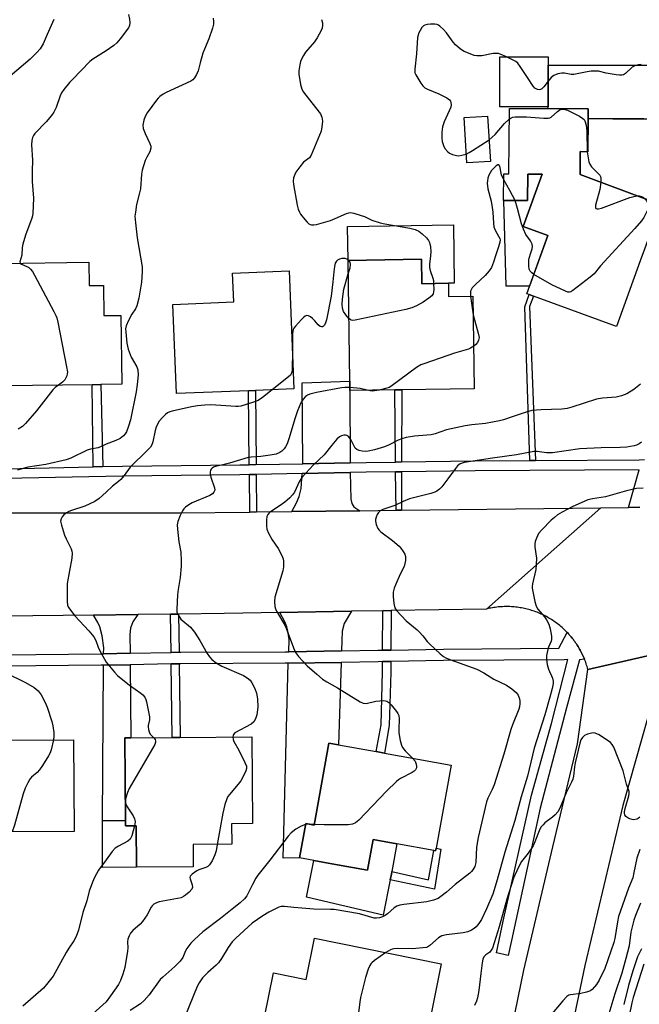
# Model space of a CAD drawing. Units: inches. Extents: x 1297761 to 1303761, y 497450 to 501451.
# Drawn here: x 1298970 to 1299182, y 499722 to 500058 of the extents above; entities that cross this region are included whole.
import ezdxf

# ---------------------------------------------------------------- set-up
doc = ezdxf.new("R2010")
doc.units = ezdxf.units.IN
doc.header["$MEASUREMENT"] = 0
for name, color, linetype in [('BLDG-Footprint', 5, 'Continuous'), ('CULTRL-Pad', 6, 'Continuous'), ('TRANS-Driveway', 251, 'Continuous'), ('TRANS-Non Street Sidewalk', 7, 'Continuous'), ('TRANS-Road', 130, 'Continuous'), ('TRANS-Street Sidewalk', 7, 'Continuous'), ('Undefined', 1, 'Continuous')]:
    doc.layers.add(name, color=color, linetype=linetype)

msp = doc.modelspace()

# ---------------------------------------------------------------- linework, layer by layer
at = {"layer": 'BLDG-Footprint'}
for points, elevation in [([(1299150.91, 500044.96), (1299150.9, 500027.92), (1299134.45, 500027.93), (1299134.46, 500044.97)], 390.07), ([(1299164.58, 500023.87), (1299164.52, 500012.59), (1299161.89, 500012.61), (1299161.85, 500004.79), (1299185.94, 499995.8), (1299189.33, 499994.54), (1299183.81, 499979.31), (1299182.39, 499975.36), (1299174.28, 499952.98), (1299145.97, 499963.23), (1299144.43, 499963.79), (1299143.61, 499964.08), (1299150.83, 499984), (1299142.42, 499987.04), (1299148.87, 500004.87), (1299143.98, 500004.9), (1299143.93, 499995.93), (1299135.75, 499995.98), (1299135.81, 500005.02), (1299137.57, 500005.01), (1299137.7, 500027.36), (1299150.85, 500027.28), (1299164.6, 500027.2)], 390.08), ([(1299131.2, 500009.3), (1299123.16, 500008.82), (1299122.23, 500024.22), (1299130.27, 500024.7)], 390), ([(1298994.05, 499974.84), (1298994.16, 499966.9), (1298999.07, 499966.97), (1298999.22, 499956.63), (1299005.05, 499956.71), (1299005.39, 499933.19), (1298998.23, 499933.09), (1298995.22, 499933.05), (1298964.72, 499932.62), (1298964.51, 499947.82), (1298964.46, 499951.14), (1298964.14, 499974.42)], 395.96), ([(1299107.7, 499975.86), (1299107.83, 499967.54), (1299116.87, 499967.68), (1299116.94, 499963.15), (1299125.26, 499963.27), (1299125.73, 499931.7), (1299100.94, 499931.33), (1299098.53, 499931.3), (1299083.27, 499931.07), (1299083.22, 499934.31), (1299082.61, 499975.49)], 391.87), ([(1299048.6, 499931.01), (1299023.99, 499930.01), (1299022.75, 499960.47), (1299043.6, 499961.32), (1299043.19, 499971.17), (1299062.46, 499971.95), (1299064.11, 499931.65), (1299050.99, 499931.11)], 392.66), ([(1298967.49, 499770.76), (1298946.68, 499770.64), (1298946.64, 499778.49), (1298946.44, 499811.63), (1298948.66, 499811.65), (1298962.69, 499811.73), (1298965.14, 499811.74), (1298988.84, 499811.88), (1298989.03, 499780.54), (1298967.44, 499780.42)], 394.27), ([(1299042.86, 499783.17), (1299042.92, 499776.19), (1299029.69, 499776.08), (1299029.75, 499768.5), (1299010.36, 499768.33), (1299010.24, 499782.52), (1299006.66, 499782.49), (1299006.65, 499784.25), (1299006.41, 499812.52), (1299008.42, 499812.54), (1299022.51, 499812.66), (1299025.24, 499812.68), (1299049.74, 499812.89), (1299049.99, 499783.23)], 391.16), ([(1299117.82, 499803.18), (1299112.68, 499774.85), (1299112.52, 499773.96), (1299111.91, 499774.07), (1299099.28, 499776.36), (1299091.17, 499777.83), (1299089.26, 499767.33), (1299077.04, 499769.55), (1299066.03, 499771.55), (1299068.16, 499783.24), (1299071, 499782.73), (1299076.09, 499810.75), (1299079.38, 499810.15), (1299092.21, 499807.82), (1299095, 499807.32)], 388.05), ([(1299114.45, 499735.4), (1299110.11, 499713.79), (1299101.79, 499715.47), (1299098.81, 499700.6), (1299060.37, 499708.33), (1299054.75, 499709.45), (1299052.61, 499709.88), (1299057.11, 499732.29), (1299068.34, 499730.03), (1299071.17, 499744.09)], 402.26)]:
    msp.add_lwpolyline(points, close=True, dxfattribs=dict(at, elevation=elevation))
at = {"layer": 'CULTRL-Pad'}
for points in [[(1299191.67, 500042.15), (1299191.66, 500023.14), (1299183.67, 500023.76), (1299173.06, 500023.82), (1299164.58, 500023.87), (1299164.6, 500027.2), (1299150.85, 500027.28), (1299150.9, 500027.92), (1299150.91, 500042.18)], [(1299148.87, 500004.87), (1299142.42, 499987.04), (1299150.83, 499984), (1299144.57, 499966.71), (1299136.63, 499966.7), (1299135.76, 499995.98), (1299143.93, 499995.93), (1299143.98, 500004.9)], [(1299118.59, 499987.58), (1299118.89, 499967.71), (1299116.87, 499967.68), (1299107.83, 499967.54), (1299107.71, 499975.86), (1299082.61, 499975.49), (1299082.44, 499987.05)], [(1299006.65, 499784.25), (1299006.66, 499782.49), (1299010.24, 499782.52), (1299010.36, 499768.33), (1298998.72, 499768.29), (1298998.73, 499784.17)], [(1299099.28, 499776.36), (1299097.55, 499766.85), (1299097.41, 499766.03), (1299097, 499764), (1299094.59, 499752.04), (1299068.39, 499758.09), (1299070.97, 499770.65), (1299077.04, 499769.55), (1299089.26, 499767.33), (1299091.17, 499777.83)]]:
    msp.add_lwpolyline(points, close=True, dxfattribs=at)
at = {"layer": 'TRANS-Driveway'}
for points in [[(1299222.73, 500011.24), (1299218.98, 500002.56), (1299217.04, 499997.22), (1299208.95, 499999.22), (1299200.44, 500000.27), (1299197.39, 500000.64), (1299192.27, 500000.43), (1299188.78, 499998.9), (1299185.94, 499995.8), (1299161.85, 500004.79), (1299161.89, 500012.61), (1299164.52, 500012.59), (1299164.58, 500023.87), (1299173.06, 500023.82), (1299183.67, 500023.76), (1299191.66, 500023.14), (1299194.43, 500022.93), (1299200.78, 500022.44), (1299205.6, 500020.73), (1299212.12, 500018.4)], [(1299083.28, 499906.42), (1299067.21, 499906.1), (1299066.9, 499933.73), (1299083.22, 499934.31), (1299083.27, 499931.07)], [(1299086.62, 499890.03), (1299063.43, 499889.77), (1299065.05, 499892.73), (1299065.91, 499894.84), (1299066.59, 499897.62), (1299066.96, 499902.74), (1299083.35, 499903.06), (1299083.53, 499893.94), (1299083.92, 499892.55), (1299084.61, 499891.39)], [(1299080.36, 499842.2), (1299062.33, 499841.91), (1299062.51, 499846.04), (1299062.1, 499849.07), (1299061.76, 499850.44), (1299061, 499852.09), (1299059.28, 499855.29), (1299083.76, 499855.7), (1299081.27, 499851.55), (1299080.57, 499848.88), (1299080.47, 499845.71)], [(1299008.18, 499841.39), (1298999.15, 499841.22), (1298999.17, 499843.21), (1298998.69, 499847.32), (1298997.88, 499850.39), (1298997.16, 499851.92), (1298995.71, 499854.43), (1299010.79, 499854.61), (1299009.1, 499852.16), (1299008.37, 499849.9), (1299008.12, 499847.8)], [(1299062.15, 499838), (1299080.24, 499838.29), (1299079.38, 499810.15), (1299076.09, 499810.75), (1299071, 499782.73), (1299068.16, 499783.24), (1299066.03, 499771.55), (1299060.44, 499771.42)], [(1298999.13, 499837.31), (1299008.21, 499837.48), (1299008.42, 499812.54), (1299006.41, 499812.52), (1299006.65, 499784.25), (1298998.73, 499784.17)]]:
    msp.add_lwpolyline(points, close=True, dxfattribs=at)
at = {"layer": 'TRANS-Non Street Sidewalk'}
for points in [[(1299146.66, 499907.18), (1299144.68, 499907.16), (1299142.93, 499959.65), (1299144.43, 499963.79), (1299145.97, 499963.23), (1299144.61, 499959.73)], [(1298998.83, 499905.09), (1298995.62, 499905.02), (1298995.22, 499933.05), (1298998.23, 499933.09)], [(1299051.21, 499905.78), (1299048.89, 499905.73), (1299048.6, 499931.01), (1299050.99, 499931.11)], [(1299100.89, 499906.7), (1299098.81, 499906.67), (1299098.53, 499931.3), (1299100.94, 499931.33)], [(1299051.36, 499889.63), (1299049.07, 499889.6), (1299048.93, 499902.38), (1299051.24, 499902.42)], [(1299100.85, 499890.2), (1299099, 499890.18), (1299098.85, 499903.31), (1299100.88, 499903.34)], [(1299097.24, 499842.49), (1299094.41, 499842.43), (1299094.48, 499855.89), (1299097.31, 499855.94)], [(1299024.9, 499841.71), (1299022.16, 499841.66), (1299022.01, 499854.74), (1299024.74, 499854.78)], [(1299094.38, 499838.52), (1299097.22, 499838.58), (1299097.2, 499834.98), (1299096.7, 499816.7), (1299095, 499807.32), (1299092.21, 499807.82), (1299093.88, 499816.99), (1299094.37, 499835.02)], [(1299022.21, 499837.75), (1299024.94, 499837.8), (1299025.24, 499812.68), (1299022.51, 499812.66)], [(1299114.31, 499774.55), (1299112.09, 499760.86), (1299097, 499764), (1299097.41, 499766.03), (1299097.55, 499766.85), (1299110.09, 499764.07), (1299111.91, 499774.07), (1299112.52, 499773.96), (1299112.68, 499774.85)]]:
    msp.add_lwpolyline(points, close=True, dxfattribs=at)
at = {"layer": 'TRANS-Road'}
msp.add_lwpolyline([(1299129.88, 499856.49), (1299097.31, 499855.94), (1299094.48, 499855.89), (1299083.76, 499855.7), (1299059.28, 499855.29), (1299040.33, 499854.96), (1299024.74, 499854.78), (1299022.01, 499854.74), (1299010.79, 499854.61), (1298995.71, 499854.43), (1298964.64, 499854.06), (1298962.44, 499854.03), (1298950.06, 499853.89), (1298935.37, 499853.71), (1298933.85, 499853.69), (1298933.55, 499889.32), (1299025.28, 499889.33), (1299049.07, 499889.6), (1299051.36, 499889.63), (1299063.43, 499889.77), (1299086.62, 499890.03), (1299099, 499890.18), (1299100.85, 499890.2), (1299168.99, 499890.98)], close=True, dxfattribs=at)
for points in [[(1299191.35, 499842.03), (1299164.5, 499835.9), (1299164.37, 499836.39), (1299164.23, 499836.87), (1299164.08, 499837.35), (1299163.93, 499837.82), (1299163.76, 499838.3), (1299163.59, 499838.77), (1299163.41, 499839.23), (1299163.35, 499839.36), (1299163.22, 499839.7), (1299163.02, 499840.16), (1299162.82, 499840.62), (1299162.6, 499841.07), (1299162.38, 499841.52), (1299162.15, 499841.96), (1299161.91, 499842.41), (1299161.67, 499842.84), (1299161.42, 499843.28), (1299161.16, 499843.7), (1299160.89, 499844.13), (1299160.62, 499844.55), (1299160.34, 499844.96), (1299160.05, 499845.37), (1299159.75, 499845.77), (1299159.45, 499846.17), (1299159.14, 499846.57), (1299158.82, 499846.96), (1299158.5, 499847.34), (1299158.17, 499847.72), (1299157.84, 499848.09), (1299157.49, 499848.45), (1299157.41, 499848.53), (1299157.14, 499848.81), (1299156.79, 499849.16), (1299156.42, 499849.51), (1299156.06, 499849.85), (1299155.68, 499850.18), (1299155.31, 499850.51), (1299154.92, 499850.83), (1299154.53, 499851.15), (1299154.13, 499851.46), (1299153.73, 499851.76), (1299153.32, 499852.05), (1299152.91, 499852.34), (1299152.5, 499852.61), (1299152.08, 499852.88), (1299151.65, 499853.15), (1299151.22, 499853.4), (1299150.79, 499853.65), (1299150.35, 499853.89), (1299149.9, 499854.13), (1299149.46, 499854.35), (1299149, 499854.57), (1299148.55, 499854.78), (1299148.09, 499854.98), (1299147.63, 499855.18), (1299147.16, 499855.36), (1299146.7, 499855.54), (1299146.22, 499855.71), (1299145.75, 499855.87), (1299145.27, 499856.02), (1299144.8, 499856.17), (1299144.31, 499856.31), (1299143.83, 499856.43), (1299143.34, 499856.55), (1299142.85, 499856.66), (1299142.36, 499856.77), (1299141.87, 499856.86), (1299141.38, 499856.95), (1299140.88, 499857.02), (1299140.39, 499857.09), (1299139.89, 499857.15), (1299139.39, 499857.2), (1299138.89, 499857.24), (1299138.39, 499857.28), (1299137.89, 499857.3), (1299137.39, 499857.32), (1299136.89, 499857.33), (1299136.39, 499857.32), (1299135.89, 499857.31), (1299135.39, 499857.29), (1299134.89, 499857.26), (1299134.39, 499857.23), (1299133.89, 499857.18), (1299133.39, 499857.13), (1299132.89, 499857.06), (1299132.4, 499856.99), (1299131.9, 499856.91), (1299131.41, 499856.83), (1299130.92, 499856.73), (1299130.43, 499856.62), (1299129.88, 499856.49), (1299168.99, 499890.98), (1299178.35, 499891.15), (1299182.29, 499891.22)], [(1299138.6, 499713.78), (1299142.65, 499733.23), (1299152.57, 499775.33), (1299160.99, 499810.5), (1299164.5, 499835.9), (1299191.35, 499842.03), (1299176.46, 499789.4), (1299163.48, 499734.83), (1299152.03, 499679.9)]]:
    msp.add_lwpolyline(points, dxfattribs=at)
at = {"layer": 'TRANS-Street Sidewalk'}
for points in [[(1298965.5, 499904.37), (1298995.62, 499905.02), (1298998.83, 499905.09), (1299005.53, 499905.24), (1299045.64, 499905.67), (1299048.89, 499905.73), (1299051.21, 499905.78), (1299067.21, 499906.1), (1299083.28, 499906.42), (1299088.77, 499906.53), (1299098.81, 499906.67), (1299100.89, 499906.7), (1299125.95, 499907.05), (1299144.68, 499907.16), (1299146.66, 499907.18), (1299182.02, 499907.39), (1299183.82, 499907.57)], [(1299182.29, 499891.22), (1299178.35, 499891.15), (1299182.05, 499904.04), (1299125.99, 499903.69), (1299100.88, 499903.34), (1299098.85, 499903.31), (1299088.83, 499903.17), (1299083.35, 499903.06), (1299066.96, 499902.74), (1299051.24, 499902.42), (1299048.93, 499902.38), (1299045.69, 499902.31), (1299005.58, 499901.88), (1298965.55, 499901.02)], [(1298964.8, 499840.84), (1298998.26, 499841.2), (1298999.15, 499841.22), (1299008.18, 499841.39), (1299022.16, 499841.66), (1299024.9, 499841.71), (1299025.49, 499841.72), (1299061.11, 499841.89), (1299062.33, 499841.91), (1299080.36, 499842.2), (1299092.8, 499842.4), (1299094.41, 499842.43), (1299097.24, 499842.49), (1299115.15, 499842.83), (1299154.63, 499843.09), (1299157.41, 499848.53), (1299157.49, 499848.45), (1299157.84, 499848.09), (1299158.17, 499847.72), (1299158.5, 499847.34), (1299158.82, 499846.96), (1299159.14, 499846.57), (1299159.45, 499846.17), (1299159.75, 499845.77), (1299160.05, 499845.37), (1299160.34, 499844.96), (1299160.62, 499844.55), (1299160.89, 499844.13), (1299161.16, 499843.7), (1299161.42, 499843.28), (1299161.67, 499842.84), (1299161.91, 499842.41), (1299162.15, 499841.96), (1299162.38, 499841.52), (1299162.6, 499841.07), (1299162.82, 499840.62), (1299163.02, 499840.16), (1299163.22, 499839.7), (1299163.35, 499839.36), (1299161.68, 499839.18), (1299157.2, 499822.73), (1299148.22, 499788.5), (1299138.42, 499743.3), (1299137.29, 499738.2), (1299133.35, 499739.08), (1299135.6, 499749.95), (1299145.23, 499792.98), (1299152.04, 499817.41), (1299157.7, 499839.26), (1299156.36, 499839.19), (1299115.2, 499838.92), (1299097.22, 499838.58), (1299094.38, 499838.52), (1299092.87, 499838.49), (1299080.24, 499838.29), (1299062.15, 499838), (1299061.15, 499837.98), (1299025.54, 499837.81), (1299024.94, 499837.8), (1299022.21, 499837.75), (1299008.21, 499837.48), (1298999.13, 499837.31), (1298998.32, 499837.3), (1298964.84, 499836.93)]]:
    msp.add_lwpolyline(points, dxfattribs=at)
at = {"layer": 'Undefined'}
for p, q in [((1299124.46, 499963.26, 390), (1299125.36, 499956.88, 390)), ((1299069.47, 499783.01, 388), (1299068.1, 499782.91, 388)), ((1299071.04, 499782.93, 388), (1299069.47, 499783.01, 388))]:
    msp.add_line(p, q, dxfattribs=at)
for points, elevation in [([(1298982.17, 500057.73), (1298981.65, 500056.73), (1298979.89, 500052.55), (1298978.46, 500049.37), (1298977.44, 500047.75), (1298976.38, 500046.45), (1298974.02, 500044.21), (1298967.21, 500038.33)], 398), ([(1299007.59, 500059.45), (1299007.95, 500057.88), (1299008.06, 500056.72), (1299007.94, 500055.61), (1299007.59, 500054.85), (1299004.83, 500051.08), (1299003.7, 500049.75), (1299002.6, 500048.84), (1299000, 500047.03)], 396), ([(1299036.53, 500058.16), (1299036.7, 500057.02), (1299036.64, 500056.17), (1299036.27, 500054.75), (1299035.08, 500051.07), (1299033.56, 500047.54), (1299033.07, 500046.19), (1299032.08, 500042.9), (1299031.44, 500040.21), (1299030.87, 500038.93), (1299030.17, 500037.75), (1299029.6, 500037.16), (1299028.87, 500036.7), (1299020.53, 500032.8), (1299019.48, 500032.22), (1299018.39, 500031.42), (1299017.79, 500030.88), (1299017.21, 500030.21), (1299014.06, 500025.88), (1299013.32, 500024.64), (1299012.82, 500023.33), (1299012.55, 500021.64), (1299012.67, 500020.51), (1299013.27, 500018.83), (1299014.97, 500015.35), (1299015.21, 500014.53), (1299015.22, 500013.78), (1299014.93, 500012.55), (1299013.84, 500010.67), (1299013.36, 500009.62), (1299012.25, 500006.32), (1299012.05, 500004.89), (1299011.69, 499999.97), (1299011.33, 499998.06), (1299010.41, 499994.51), (1299009.99, 499991.96), (1299009.85, 499990.54), (1299009.97, 499988.3), (1299010.58, 499983.14), (1299012.26, 499973.26), (1299012.29, 499971.53), (1299012.11, 499968.06), (1299011.21, 499962.54), (1299010.52, 499959.99), (1299010.05, 499958.93), (1299008.72, 499957.08), (1299007.66, 499955.02), (1299006.85, 499953.18), (1299006.66, 499952.08), (1299006.72, 499950.94), (1299007.12, 499947.18), (1299007.48, 499945.2), (1299008.58, 499942.51), (1299010.45, 499939.16), (1299010.8, 499938.1), (1299010.88, 499936.48), (1299010.64, 499933.09), (1299010.24, 499930.64), (1299008.34, 499921.04), (1299007.67, 499918.86), (1299006.92, 499917.02), (1299006.47, 499916.31), (1299005.92, 499915.66), (1299004.84, 499914.74), (1299003.28, 499913.99), (1299000, 499912.79)], 394), ([(1299073.57, 500057.69), (1299073.83, 500056.56), (1299073.86, 500055.77), (1299073.73, 500054.72), (1299073.47, 500053.95), (1299072.11, 500051.5), (1299071.11, 500050.12), (1299068.11, 500046.59), (1299067.34, 500045.42), (1299066.81, 500044.45), (1299066.39, 500043.42), (1299066.14, 500042.26), (1299065.84, 500040.2), (1299065.8, 500039.03), (1299066.35, 500035.54), (1299066.56, 500034.69), (1299066.86, 500033.89), (1299067.45, 500032.92), (1299068.97, 500030.82), (1299073.15, 500025.56), (1299073.7, 500024.35), (1299073.83, 500022.99), (1299073.69, 500021.03), (1299073.38, 500019.64), (1299069.99, 500011.4), (1299069.41, 500010.53), (1299067.42, 500009.02), (1299066.11, 500007.48), (1299064.78, 500005.57), (1299064.41, 500004.79), (1299064.03, 500003.7), (1299063.86, 500002.58), (1299063.97, 500001.41), (1299065.25, 499994.37), (1299065.59, 499992.96), (1299065.98, 499992), (1299066.38, 499991.3), (1299067.83, 499989.45), (1299068.61, 499988.57), (1299069.24, 499988), (1299069.69, 499987.73), (1299070.15, 499987.58), (1299070.95, 499987.57), (1299071.79, 499987.74), (1299076.6, 499989.16), (1299078.26, 499989.78), (1299082.04, 499991.5), (1299082.86, 499991.74), (1299083.42, 499991.79), (1299084.54, 499991.6), (1299087.08, 499990.85), (1299088.17, 499990.44), (1299090.74, 499989.23), (1299093.53, 499988.36), (1299095.22, 499987.98), (1299103.72, 499986.54), (1299105.57, 499986.04), (1299106.83, 499985.49), (1299107.97, 499984.61), (1299109.44, 499983.2), (1299110.12, 499982.3), (1299110.42, 499981.54), (1299110.72, 499980.17), (1299110.92, 499978.5), (1299110.81, 499977.07), (1299110.44, 499974.21), (1299110.42, 499973.08), (1299110.63, 499972.06), (1299111.61, 499969.44), (1299111.74, 499968.65), (1299111.8, 499967.6)], 392), ([(1299136.75, 500044.97), (1299134.58, 500045.9), (1299134.02, 500046.06), (1299133.28, 500046.14), (1299132.21, 500046.07), (1299128.28, 500045.3), (1299126.55, 500045.33), (1299125.69, 500045.48), (1299124.88, 500045.73), (1299122.23, 500046.81), (1299121, 500047.54), (1299119.25, 500049.06), (1299118.48, 500049.97), (1299116.19, 500053.12), (1299115.24, 500054.26), (1299114, 500055.48), (1299113.54, 500055.8), (1299113.05, 500056), (1299112.22, 500056.11), (1299110.78, 500056.09), (1299109.64, 500056), (1299108.85, 500055.82), (1299108.41, 500055.55), (1299107.86, 500054.94), (1299107.24, 500053.95), (1299106.71, 500052.91), (1299106.51, 500052.37), (1299106.35, 500051.52), (1299106.03, 500045.96), (1299105.4, 500040.78), (1299105.45, 500039.55), (1299105.71, 500038.78), (1299107.48, 500036.01), (1299108.19, 500035.06), (1299108.8, 500034.44), (1299109.78, 500033.89), (1299113.56, 500032.39), (1299116.39, 500030.92), (1299117.27, 500030.28), (1299117.57, 500029.86), (1299117.74, 500029.36), (1299117.83, 500028.56), (1299117.67, 500027.77), (1299115.41, 500022.75), (1299114.87, 500021.08), (1299114.68, 500019.31), (1299114.62, 500017.22), (1299114.79, 500016.08), (1299115.19, 500014.7), (1299115.71, 500013.68), (1299116.63, 500012.57), (1299117.29, 500012.06), (1299118.28, 500011.61), (1299119.6, 500011.24), (1299120.4, 500011.18), (1299121.48, 500011.35), (1299122.98, 500011.79)], 390), ([(1299000, 500047.03), (1298998.23, 500045.83), (1298995.45, 500044.21), (1298994.39, 500043.4), (1298988.46, 500037.29), (1298987.5, 500036.22), (1298985.52, 500033.8), (1298984.73, 500032.63), (1298984.3, 500031.61), (1298982.92, 500027.62), (1298982.19, 500026.11), (1298981.33, 500024.97), (1298979.47, 500022.78), (1298975.66, 500018.82), (1298975.19, 500018.15), (1298974.86, 500017.47), (1298974.61, 500016.4), (1298974.53, 500014.97), (1298974.84, 500009.72), (1298974.72, 500005.99), (1298974.71, 500002.43), (1298975.16, 499996.68), (1298974.96, 499991.53), (1298974.84, 499990.69), (1298974.61, 499989.86), (1298972.49, 499984.12), (1298971.53, 499981), (1298971.32, 499979.88), (1298971.17, 499977.32), (1298970.57, 499974.97), (1298970.66, 499974.51)], 396), ([(1299150.9, 500036.72), (1299149.5, 500034.72), (1299148.74, 500034.01), (1299148.32, 500033.79), (1299147.85, 500033.72), (1299147.36, 500033.8), (1299146.88, 500034.01), (1299146.43, 500034.3), (1299145.86, 500034.95), (1299143.93, 500037.97), (1299141.44, 500041.63), (1299140.55, 500042.79), (1299139.95, 500043.34), (1299139.47, 500043.66), (1299136.75, 500044.97)], 390), ([(1299182.68, 500042.3), (1299181.79, 500042.21), (1299180.77, 500041.96), (1299180.05, 500041.68), (1299179.6, 500041.39), (1299177.32, 500039.28), (1299176.65, 500038.85), (1299176.16, 500038.7), (1299175.34, 500038.69), (1299174.2, 500038.83), (1299170.74, 500039.44), (1299168.19, 500040.03), (1299167.15, 500040.13), (1299165.69, 500040.07), (1299164.24, 500039.89), (1299160.8, 500039.13), (1299159.66, 500038.96), (1299158.8, 500038.98), (1299156.5, 500039.36), (1299155.64, 500039.39), (1299154.24, 500039.13), (1299152.92, 500038.62), (1299152.02, 500037.91), (1299150.9, 500036.72)], 390), ([(1299137.68, 500023.71), (1299138.33, 500024.13), (1299138.83, 500024.32), (1299139.68, 500024.46), (1299141.16, 500024.54), (1299143.54, 500024.53), (1299149.51, 500024.01), (1299150.96, 500023.99), (1299151.49, 500024.11), (1299151.96, 500024.37), (1299154.11, 500026.32), (1299155.07, 500026.94), (1299155.59, 500027.12), (1299156.25, 500027.14), (1299157.52, 500026.76), (1299161.7, 500024.75), (1299162.83, 500023.92), (1299163.2, 500023.53), (1299163.48, 500023.07), (1299163.88, 500021.68), (1299164.17, 500019.63), (1299164.32, 500012.59)], 390), ([(1299130.75, 500016.69), (1299132.86, 500018.47), (1299136.04, 500022.22), (1299137.68, 500023.71)], 390), ([(1299122.98, 500011.79), (1299124.01, 500012.27), (1299125.16, 500012.97), (1299130.75, 500016.69)], 390), ([(1299164.32, 500012.59), (1299164.57, 500010.49), (1299164.86, 500009.13), (1299165.13, 500008.36), (1299165.75, 500007.44), (1299167.85, 500005.4), (1299168.59, 500004.55), (1299168.83, 500004.09), (1299168.94, 500003.58), (1299168.92, 500002.15)], 390), ([(1299135.8, 500003.01), (1299135.36, 500003.84), (1299135.05, 500004.64), (1299134.42, 500007.67), (1299134.11, 500008.13), (1299133.78, 500008.1), (1299133.16, 500007.73), (1299132.57, 500007.2), (1299131.65, 500006.19), (1299131.09, 500005.4), (1299130.73, 500004.61), (1299130.38, 500003.5), (1299130.21, 500002.65), (1299130.16, 500001.83), (1299130.38, 499999.96), (1299131.46, 499995.74), (1299131.87, 499993.55), (1299132.08, 499991.9), (1299132.28, 499988.14), (1299132.43, 499987), (1299132.92, 499985.6), (1299134.39, 499982.97), (1299134.53, 499982.48), (1299134.49, 499981.7), (1299134.02, 499980.08), (1299133.06, 499977.39), (1299132.33, 499974.88), (1299131.63, 499973.11), (1299130.84, 499971.98), (1299129.38, 499970.29), (1299126.09, 499967.3), (1299125.04, 499966.13), (1299124.73, 499965.65), (1299124.47, 499964.94), (1299124.39, 499964.14), (1299124.46, 499963.26)], 390), ([(1299139.64, 499995.96), (1299137.89, 499999.38), (1299135.8, 500003.01)], 390), ([(1299168.92, 500002.15), (1299168.56, 499999.67), (1299167.14, 499994.3), (1299167.07, 499993.58), (1299167.18, 499993.25), (1299167.3, 499993.16), (1299167.67, 499993.08), (1299168.13, 499993.1), (1299169.2, 499993.35), (1299178.82, 499996.97), (1299180.17, 499997.34), (1299181.3, 499997.53)], 390), ([(1299184.07, 499996.5), (1299184.57, 499995.84), (1299185.04, 499994.88), (1299185.16, 499994.37), (1299185.14, 499993.62), (1299184.95, 499992.87), (1299184.42, 499991.67), (1299183.6, 499990.15), (1299182.77, 499988.98), (1299180.54, 499986.35), (1299168.85, 499973.58), (1299166.61, 499970.93), (1299165.27, 499969.78), (1299159.41, 499965.24), (1299158.69, 499964.81), (1299158.2, 499964.67), (1299157.7, 499964.69), (1299156.92, 499964.93), (1299152.21, 499967.12), (1299146.02, 499970.72)], 390), ([(1299181.3, 499997.53), (1299182.03, 499997.54), (1299182.78, 499997.34), (1299183.48, 499996.99), (1299184.07, 499996.5)], 390), ([(1299146.02, 499970.72), (1299145.32, 499971.2), (1299144.77, 499971.78), (1299144.5, 499972.53), (1299144.36, 499973.67), (1299144.35, 499975.72), (1299144.46, 499976.25), (1299145.07, 499978.04), (1299145.44, 499979.43), (1299145.55, 499980.26), (1299145.45, 499981.03), (1299144.92, 499982.22), (1299143.36, 499984.37), (1299142.56, 499986.15), (1299141.89, 499988.02), (1299140.53, 499993.21), (1299139.64, 499995.96)], 390), ([(1299082.83, 499975.5), (1299082.15, 499975.91), (1299081.63, 499976.09), (1299081.09, 499976.14), (1299080.54, 499976.08), (1299079.74, 499975.86), (1299079, 499975.53), (1299078.61, 499975.21), (1299078.24, 499974.5), (1299077.97, 499973.37), (1299077.7, 499971.59), (1299077.46, 499968.19), (1299076.87, 499963.27), (1299075.26, 499955.23), (1299074.94, 499954.16), (1299074.58, 499953.42), (1299074.27, 499953.04), (1299073.9, 499952.85), (1299073.5, 499952.84), (1299073.09, 499952.98), (1299072.46, 499953.49), (1299071.29, 499954.87), (1299070.47, 499955.69), (1299069.82, 499956.22), (1299069.15, 499956.6), (1299068.45, 499956.63), (1299067.99, 499956.45), (1299067.53, 499956.13), (1299066.69, 499955.3), (1299064.67, 499953.05), (1299064.14, 499952.35), (1299063.88, 499951.85), (1299063.73, 499951.31), (1299063.65, 499950.45), (1299063.59, 499944.35)], 392), ([(1298970.66, 499974.51), (1298971.09, 499974.15), (1298972.88, 499973.43), (1298973.59, 499973.05), (1298974.19, 499972.53), (1298974.84, 499971.66), (1298975.58, 499970.41), (1298982.16, 499958.03), (1298982.83, 499956.7), (1298983.14, 499955.87), (1298983.49, 499954.41), (1298986.5, 499939.1), (1298986.75, 499937.33), (1298986.72, 499936.82), (1298986.56, 499936.11), (1298986.28, 499935.4), (1298985.91, 499934.75), (1298985.14, 499933.96), (1298983.74, 499932.89)], 396), ([(1299082.68, 499970.87), (1299083.29, 499972.91), (1299083.48, 499974.06), (1299083.32, 499974.85), (1299082.83, 499975.5)], 392), ([(1299082.9, 499955.65), (1299081.81, 499956.93), (1299081.06, 499958.1), (1299080.73, 499959.14), (1299080.55, 499960.5), (1299080.67, 499962.24), (1299081.17, 499965.69), (1299082.68, 499970.87)], 392), ([(1299111.8, 499967.6), (1299111.86, 499965.54), (1299111.81, 499964.73), (1299111.62, 499964.04), (1299111.2, 499963.42), (1299110.14, 499962.55), (1299108.25, 499961.28), (1299105.93, 499960.03), (1299104.34, 499959.28), (1299102.35, 499958.73), (1299085.08, 499955.07), (1299084.24, 499955), (1299083.72, 499955.08), (1299083.29, 499955.31), (1299082.9, 499955.65)], 392), ([(1299125.36, 499956.88), (1299125.75, 499955.19), (1299127.09, 499950.66), (1299127.33, 499949.21), (1299127.17, 499948.22), (1299126.79, 499947.41), (1299126.28, 499946.82), (1299125.51, 499946.21)], 390), ([(1299125.51, 499946.21), (1299124.47, 499945.57), (1299123.69, 499945.24), (1299118.93, 499943.8), (1299108.8, 499940.33), (1299107.43, 499939.79), (1299105.94, 499938.88), (1299097.19, 499932.39), (1299096.68, 499932.11), (1299095.88, 499931.83), (1299093.26, 499931.22)], 390), ([(1299063.59, 499944.35), (1299063.54, 499938.22), (1299063.44, 499937.37), (1299063.24, 499936.77), (1299062.92, 499936.33), (1299062.31, 499935.74), (1299056.71, 499931.34)], 392), ([(1298983.74, 499932.89), (1298982.64, 499932.05), (1298981.81, 499931.25), (1298976.19, 499924.13), (1298972.48, 499919.83), (1298971.4, 499918.83), (1298969.94, 499917.84)], 396), ([(1299182.51, 499933.23), (1299180.26, 499931.41), (1299177.86, 499929.93), (1299176.04, 499929.25), (1299174.13, 499928.83), (1299169.55, 499928.44), (1299167.47, 499928.12), (1299159.08, 499925.39), (1299157.42, 499924.92), (1299155.67, 499924.74), (1299148.59, 499924.5), (1299145.42, 499924.22), (1299143.44, 499923.66), (1299138.67, 499922.09), (1299135.73, 499921.03), (1299134.36, 499920.67), (1299129.58, 499919.81), (1299124.93, 499919.41), (1299122.61, 499919.01), (1299116.26, 499917.69), (1299112.35, 499916.33), (1299110.95, 499915.97), (1299109.53, 499915.78), (1299105.33, 499915.44), (1299102.41, 499914.99), (1299101.01, 499914.59), (1299099.68, 499914.09), (1299096.37, 499912.39), (1299095.03, 499911.83), (1299091.64, 499910.83), (1299089.44, 499910.33), (1299088.61, 499910.27), (1299087.46, 499910.37), (1299086.35, 499910.6), (1299085.6, 499910.89), (1299085.06, 499911.4), (1299083.73, 499914.12), (1299082.84, 499915.21), (1299082.21, 499915.68), (1299081.73, 499915.82), (1299081.22, 499915.8), (1299080.42, 499915.6), (1299079.66, 499915.24), (1299078.79, 499914.48), (1299077.04, 499912.46), (1299074.42, 499909.15), (1299070.65, 499905.56), (1299066.99, 499901.49), (1299066.47, 499900.81), (1299066.02, 499900.08), (1299064.3, 499896.43), (1299063.64, 499895.51), (1299062.69, 499894.44), (1299061.86, 499893.65), (1299060.97, 499892.94), (1299059.11, 499891.61), (1299056.46, 499889.9), (1299055.77, 499889.38), (1299055.19, 499888.8), (1299054.87, 499888.07), (1299054.73, 499886.93), (1299054.72, 499884.86), (1299054.91, 499883.72), (1299055.49, 499882.41), (1299056.75, 499880.11), (1299058.74, 499877.15), (1299059.58, 499875.69), (1299060.27, 499874.19), (1299060.43, 499873.67), (1299060.56, 499872.86), (1299060.58, 499870.91), (1299060.38, 499869.51), (1299057.61, 499860.51), (1299057.47, 499859.09), (1299057.57, 499857.39), (1299057.83, 499856.56), (1299058.21, 499855.77), (1299060.99, 499850.98), (1299061.51, 499849.98), (1299063.96, 499843.21), (1299064.66, 499841.67), (1299065.72, 499840.3), (1299068.68, 499837.06), (1299071.9, 499834.24), (1299073.91, 499832.58), (1299075.35, 499831.62), (1299079.06, 499829.57), (1299086.75, 499824.77), (1299087.78, 499824.35), (1299088.83, 499824.25), (1299092.13, 499824.98), (1299094.78, 499825.22), (1299095.35, 499825.19), (1299095.86, 499825.06), (1299096.51, 499824.61), (1299097.28, 499823.78), (1299099.12, 499821.52), (1299099.62, 499820.83), (1299099.99, 499820.09), (1299100.12, 499818.96), (1299099.93, 499815.37), (1299099.96, 499814.19), (1299100.41, 499811.66), (1299100.85, 499810.03), (1299101.25, 499809.26), (1299102.15, 499808.09), (1299104.64, 499805.57)], 388), ([(1299056.71, 499931.34), (1299053.42, 499928.7), (1299051.96, 499927.69), (1299050.02, 499926.96), (1299046.01, 499925.78), (1299045.14, 499925.65), (1299044.27, 499925.64), (1299035.78, 499926.18), (1299033.74, 499926.12), (1299031.14, 499925.85), (1299029.13, 499925.48), (1299022.55, 499924.03), (1299021.72, 499923.79), (1299020.95, 499923.44), (1299020.28, 499922.93), (1299019.27, 499921.9), (1299018.14, 499920.58), (1299017.52, 499919.62), (1299017.08, 499918.57), (1299016.75, 499917.47), (1299015.98, 499913.52), (1299015.58, 499912.53), (1299015.11, 499911.78), (1299014.13, 499910.68), (1299008.19, 499904.88), (1299006.17, 499902.03), (1299005.05, 499900.75), (1299004.21, 499899.98), (1299002.14, 499898.41), (1299000, 499896.42)], 392), ([(1299083.25, 499932.06), (1299081.48, 499932.12), (1299080.33, 499932.04), (1299071.8, 499930.37), (1299069.54, 499929.79), (1299068.76, 499929.44), (1299068.06, 499928.98), (1299067.31, 499928.13), (1299066.54, 499926.91), (1299065.32, 499924.09), (1299064.5, 499921.74), (1299062.44, 499914.56), (1299061.85, 499912.87), (1299061.3, 499911.87), (1299060.79, 499911.19), (1299059.98, 499910.4), (1299059.31, 499909.92), (1299058.04, 499909.39), (1299056.04, 499908.98), (1299052.8, 499908.56), (1299049.56, 499908.35), (1299048.45, 499908.17), (1299042.11, 499906.22), (1299039.85, 499905.67), (1299037.31, 499905.17), (1299036.63, 499904.89), (1299036.22, 499904.62), (1299035.9, 499904.28), (1299035.69, 499903.86), (1299035.53, 499903.16), (1299035.52, 499902.66), (1299035.75, 499901.52), (1299036.97, 499897.84), (1299037.06, 499897.05), (1299036.82, 499896.39), (1299036.31, 499895.85), (1299035.39, 499895.26), (1299029.43, 499892.75), (1299028.21, 499892.06), (1299027.08, 499891.27), (1299026.51, 499890.68), (1299026.06, 499889.98), (1299025.33, 499888.43), (1299024.49, 499886.32), (1299024.25, 499885.23), (1299024.31, 499883.79), (1299024.83, 499879.43), (1299025.53, 499875.87), (1299025.67, 499872.88), (1299025.6, 499871.1), (1299025.28, 499867.25), (1299024.61, 499863.11), (1299024.42, 499861.36), (1299024.12, 499856.43), (1299024.17, 499855.58), (1299024.39, 499854.83), (1299024.89, 499853.92), (1299025.55, 499853.08), (1299028.75, 499850.24), (1299030.22, 499848.58), (1299032.02, 499845.76), (1299034.53, 499841.3), (1299035.34, 499840.15), (1299036.07, 499839.31), (1299037.61, 499838.12), (1299039.51, 499836.94), (1299046.89, 499833.76), (1299048.11, 499833.05), (1299049.14, 499832.15), (1299049.8, 499831.29), (1299050.78, 499829.31), (1299051.31, 499827.73), (1299051.63, 499825.8), (1299051.78, 499822.94), (1299051.43, 499820.33), (1299051.03, 499818.95), (1299050.38, 499818.01), (1299049.52, 499817.23), (1299043.97, 499814.21), (1299043.49, 499813.69), (1299043.34, 499813.26), (1299043.3, 499812.83)], 390), ([(1299089.18, 499931.16), (1299086.72, 499931.8), (1299083.25, 499932.06)], 390), ([(1299093.26, 499931.22), (1299091.67, 499930.92), (1299090.83, 499930.86), (1299090.15, 499930.92), (1299089.18, 499931.16)], 390), ([(1299000, 499912.79), (1298998.31, 499911.95), (1298997.31, 499911.56), (1298994.62, 499911.03), (1298993.52, 499910.68), (1298987.95, 499908.03), (1298986.36, 499907.41), (1298979.35, 499905.79), (1298973.28, 499904.88), (1298969.69, 499903.87)], 394), ([(1299182.83, 499913.47), (1299182.05, 499912.87), (1299181.12, 499912.43), (1299180.36, 499912.19), (1299177.83, 499911.76), (1299175.54, 499911.64), (1299169.09, 499911.53), (1299161.72, 499911.13), (1299152.48, 499909.85), (1299150.42, 499909.81), (1299147.14, 499910.25), (1299146.07, 499910.26), (1299140.12, 499909.14), (1299131.96, 499908.02), (1299122.21, 499906.47), (1299120.86, 499905.99), (1299120.39, 499905.7), (1299119.98, 499905.34), (1299119.26, 499904.46), (1299116.74, 499900.95), (1299114.61, 499898.22), (1299113.84, 499897.38), (1299112.95, 499896.73), (1299112.21, 499896.39), (1299110.89, 499895.96), (1299104.95, 499894.47), (1299103.54, 499894.05), (1299101.4, 499893.15), (1299098.61, 499891.8), (1299094.52, 499890.49), (1299093.6, 499889.97), (1299093.03, 499889.44), (1299092.58, 499888.7), (1299092.26, 499887.87), (1299092.03, 499887.02), (1299091.98, 499886.45), (1299092.19, 499885.32), (1299092.77, 499883.98), (1299093.24, 499883.36), (1299093.78, 499882.85), (1299097.77, 499879.83), (1299100.07, 499877.94), (1299100.63, 499877.29), (1299101.41, 499876.14), (1299101.95, 499875.17), (1299102.22, 499874.42), (1299102.26, 499873.87), (1299102.18, 499873.01), (1299101.73, 499871.02), (1299100.4, 499868.44), (1299098.88, 499864.99), (1299098.38, 499863.63), (1299098.04, 499862.2), (1299097.96, 499860.74), (1299098.28, 499858.36), (1299098.63, 499856.94), (1299099.2, 499855.97), (1299102.51, 499852.41), (1299106.17, 499849.39), (1299107, 499848.61), (1299108.11, 499847.38), (1299109.63, 499845.4), (1299110.41, 499844.55), (1299114.11, 499841.17), (1299115.25, 499840.25), (1299115.99, 499839.82), (1299117.32, 499839.27), (1299126.59, 499835.96), (1299128.94, 499834.65), (1299132.36, 499832.5), (1299136.76, 499830.46), (1299138.58, 499829.24), (1299140.04, 499827.97), (1299140.67, 499827.09), (1299141.14, 499825.8), (1299141.29, 499824.99), (1299141.29, 499824.2), (1299141.15, 499823.14), (1299140.94, 499822.35), (1299138.72, 499816.97), (1299138.15, 499815.41), (1299135.84, 499806.89), (1299132.46, 499796.47), (1299131.81, 499794.91), (1299130.33, 499791.98), (1299129.88, 499790.66), (1299127, 499778.48), (1299126.5, 499775.16), (1299126.2, 499770.02), (1299125.86, 499768.64), (1299125.23, 499767.49), (1299124.75, 499766.87), (1299124.16, 499766.28), (1299119.21, 499762.41), (1299116.19, 499759.8), (1299114.32, 499758.38), (1299113.34, 499757.73), (1299111.75, 499757.08), (1299109.5, 499756.51), (1299101.64, 499755.68), (1299100.3, 499755.4), (1299099.3, 499755.01), (1299098.37, 499754.48), (1299096.1, 499752.42), (1299095.34, 499751.83), (1299094.41, 499751.39), (1299093.37, 499751.08), (1299092.31, 499750.91), (1299091.48, 499750.97), (1299086.47, 499752.45), (1299077.92, 499753.88), (1299076.6, 499753.97), (1299070.9, 499754.02), (1299064.07, 499754.58), (1299060.85, 499754.95), (1299059.78, 499754.91), (1299058.99, 499754.7), (1299055.53, 499753.03), (1299053.51, 499751.78), (1299049.81, 499749.28), (1299044.28, 499744.15), (1299043.09, 499742.84), (1299041.65, 499740.94), (1299039.39, 499737.16), (1299038.38, 499735.75), (1299037.59, 499734.93), (1299034.74, 499732.47), (1299032.91, 499730.57), (1299031.73, 499728.93), (1299031.03, 499727.67), (1299026.92, 499717.27)], 386), ([(1299000, 499896.42), (1298997.61, 499894.17), (1298996.13, 499893.22), (1298992.69, 499891.56), (1298988.21, 499890.17), (1298987.2, 499889.74), (1298986.45, 499889.32), (1298985.55, 499888.64), (1298985, 499887.97), (1298984.59, 499887.22), (1298984.44, 499886.43), (1298984.71, 499885.06), (1298985.83, 499881.75), (1298986.38, 499880.4), (1298988, 499876.99), (1298988.3, 499876.19), (1298988.42, 499875.5), (1298988.27, 499873.86), (1298986.65, 499865.2), (1298986.64, 499859.11), (1298986.82, 499857.76), (1298987.05, 499857.25), (1298987.51, 499856.52), (1298989.32, 499854.19), (1298994.13, 499849.03), (1298995.8, 499847.02), (1298996.47, 499845.73), (1298997.24, 499843.52), (1298997.7, 499842.47), (1299000, 499838.39)], 392), ([(1299183.37, 499897.74), (1299181.06, 499897.61), (1299177.68, 499896.82), (1299170.49, 499894.75), (1299166.06, 499894.12), (1299164.46, 499893.75), (1299159.13, 499891.36), (1299155.72, 499889.51), (1299154.19, 499888.59), (1299153.08, 499887.73), (1299152.02, 499886.77), (1299148.74, 499883.51), (1299147.63, 499882.21), (1299146.91, 499880.64), (1299146.55, 499879.55), (1299146.38, 499878.71), (1299146.42, 499877.59), (1299146.92, 499873.89), (1299146.9, 499871.66), (1299146.7, 499869.97), (1299145.58, 499865.09), (1299145.49, 499864.23), (1299145.52, 499863.66), (1299146.38, 499859.11), (1299146.84, 499857.46), (1299147.41, 499856.48), (1299149.68, 499853.78), (1299150.35, 499852.84), (1299151.15, 499851.34), (1299151.61, 499849.72), (1299152.05, 499847.19), (1299152.07, 499846.09), (1299151.93, 499845.48), (1299151.09, 499843.52), (1299150.83, 499842.68), (1299150.42, 499840.67), (1299150.33, 499839.24), (1299150.62, 499837.59), (1299151.06, 499835.96), (1299151.37, 499835.18), (1299152.14, 499833.68), (1299152.42, 499832.92), (1299152.62, 499831.88), (1299152.6, 499831.05), (1299152.28, 499829.32), (1299151.54, 499826.35), (1299149.85, 499820.35), (1299146.22, 499809), (1299143.88, 499799.49), (1299141.69, 499792.38), (1299139.57, 499784.34), (1299136.16, 499773.55), (1299133.56, 499764.1), (1299132.03, 499759.21), (1299129.94, 499754.14), (1299128.22, 499750.55), (1299127.25, 499749.13), (1299126.35, 499748.02), (1299125.73, 499747.47), (1299124.79, 499746.87), (1299123.5, 499746.35), (1299121.92, 499745.95), (1299116.22, 499745.31), (1299114.69, 499744.91), (1299113.55, 499744.25), (1299110.59, 499741.58), (1299109.89, 499741.16), (1299109.38, 499740.99), (1299104.46, 499740.47), (1299099.38, 499740.57), (1299098.21, 499740.53), (1299097.65, 499740.42), (1299097.12, 499740.2), (1299095.54, 499739.2)], 384), ([(1299000, 499838.39), (1299002.81, 499834.89), (1299003.83, 499833.81), (1299007.95, 499830.51), (1299011.88, 499827.81), (1299012.5, 499827.23), (1299013.19, 499826.38), (1299013.57, 499825.65), (1299013.83, 499824.83), (1299014.82, 499819.74), (1299014.79, 499818.64), (1299014.31, 499816.78), (1299014.3, 499816.22), (1299014.42, 499815.38), (1299014.65, 499814.56), (1299015.02, 499813.81), (1299016.22, 499812.61)], 392), ([(1298965.79, 499834.67), (1298972.49, 499831.41), (1298975.43, 499829.65), (1298976.11, 499829.15), (1298976.74, 499828.54), (1298977.81, 499827.16), (1298979.18, 499824.63), (1298979.81, 499823.02), (1298981.47, 499818.08), (1298981.82, 499816.67), (1298982.14, 499814.35), (1298982.18, 499813.05), (1298982.05, 499811.84)], 394), ([(1298982.05, 499811.84), (1298981.25, 499808.4), (1298980.87, 499807.41), (1298980.31, 499806.36), (1298978.28, 499803.03), (1298977.28, 499801.55), (1298976.47, 499800.73), (1298974.49, 499799.06), (1298973.93, 499798.42), (1298973.22, 499797.16), (1298972.34, 499795.31), (1298971.61, 499793.38), (1298968.71, 499782.67), (1298967.93, 499780.42)], 394), ([(1299016.22, 499812.61), (1299016.71, 499811.99), (1299016.88, 499811.52), (1299016.89, 499811.02), (1299016.62, 499810.25), (1299007.83, 499795.23), (1299007.24, 499793.89), (1299006.59, 499791.72)], 392), ([(1299043.3, 499812.83), (1299043.37, 499811.99), (1299043.6, 499811.22), (1299045.26, 499808.3), (1299047.35, 499804.12), (1299047.88, 499802.81), (1299047.93, 499802.02), (1299047.71, 499801.22), (1299047.36, 499800.42), (1299045.99, 499797.8), (1299045.1, 499796.65), (1299042.08, 499793.14), (1299041.58, 499792.45), (1299041.2, 499791.68), (1299040.57, 499789.71), (1299039.84, 499786.83), (1299037.96, 499776.15)], 390), ([(1299182.26, 499785.43), (1299181.69, 499785.01), (1299181.21, 499784.77), (1299180.19, 499784.56), (1299179.66, 499784.63), (1299178.87, 499784.89), (1299178.12, 499785.24), (1299177.47, 499785.68), (1299177.1, 499786.22), (1299177, 499786.68), (1299177.03, 499787.22), (1299177.27, 499788.35), (1299178.55, 499792.73), (1299178.65, 499793.51), (1299178.58, 499794.16), (1299177.72, 499796.66), (1299176.56, 499801.24), (1299173.42, 499809.3), (1299172.84, 499810.29), (1299172.23, 499810.88), (1299168.31, 499813.53), (1299167.05, 499814.16), (1299166.53, 499814.24), (1299165.74, 499814.15), (1299164.4, 499813.77), (1299163.4, 499813.32), (1299162.66, 499812.68), (1299162.14, 499811.82), (1299161.8, 499810.75), (1299160.14, 499803.97), (1299159.9, 499802.61), (1299159.56, 499799.49), (1299159.34, 499798.39), (1299158.93, 499797.34), (1299157.15, 499793.71), (1299154.95, 499788.48), (1299154.21, 499787.29), (1299153.34, 499786.2), (1299152.44, 499785.42), (1299149.8, 499783.45), (1299149.19, 499782.86), (1299148.5, 499782), (1299147.85, 499780.75), (1299146.4, 499777), (1299145.8, 499775.71), (1299144.14, 499773.12), (1299141.88, 499770.26), (1299141.09, 499768.82), (1299139.42, 499765.38), (1299139.12, 499764.61), (1299136.89, 499757.46), (1299134.19, 499748.04), (1299131.89, 499740.77), (1299131.54, 499740), (1299131.07, 499739.39), (1299129.65, 499738.49), (1299129.27, 499738.14), (1299128.97, 499737.73), (1299128.69, 499737.01), (1299128.43, 499735.7), (1299127.91, 499732.12), (1299127.22, 499726.22), (1299126.76, 499723.72), (1299126.45, 499722.58), (1299125.83, 499721.13)], 382), ([(1299104.64, 499805.57), (1299105.48, 499804.58), (1299105.88, 499803.57), (1299105.98, 499802.77), (1299105.95, 499802.26), (1299105.61, 499801.57), (1299105.22, 499801.17), (1299104.5, 499800.67), (1299100.54, 499798.61), (1299099.79, 499798.14), (1299099.12, 499797.6), (1299095.78, 499794.32), (1299086.27, 499784.46), (1299085.15, 499783.53), (1299084.08, 499783.07), (1299082.66, 499782.84), (1299074.5, 499782.77), (1299071.04, 499782.93)], 388), ([(1299006.59, 499791.72), (1299006.5, 499790.86), (1299006.6, 499790.17)], 392), ([(1299006.6, 499790.17), (1299007.14, 499788.92), (1299009.17, 499785.84), (1299009.69, 499784.88), (1299009.84, 499784.38), (1299009.87, 499783.84), (1299009.64, 499782.52)], 392), ([(1299009.64, 499782.52), (1299008.76, 499779.1), (1299008.46, 499778.33), (1299008.19, 499777.88), (1299007.39, 499777.24), (1299004.2, 499775.59), (1299003.04, 499774.83), (1299002.09, 499773.76), (1299000, 499770.85)], 392), ([(1299068.1, 499782.91), (1299066.59, 499782.35), (1299064.77, 499781.31), (1299063.18, 499780.04), (1299062.18, 499778.97), (1299055.85, 499770.75), (1299051.77, 499765.6), (1299051.13, 499764.6), (1299049.96, 499762.5), (1299048.07, 499758.63), (1299047.22, 499757.52), (1299045.74, 499756.18), (1299043.58, 499754.52), (1299039.1, 499750.81), (1299033.02, 499746.25), (1299030.17, 499743.73), (1299028.95, 499742.46), (1299027.56, 499740.59), (1299027.14, 499739.84), (1299026.15, 499737.57), (1299025.28, 499736.3), (1299023.46, 499734.47), (1299019.32, 499730.84), (1299018.5, 499730.02), (1299014.64, 499724.79), (1299013.02, 499722.81), (1299011.71, 499721.73), (1299008.22, 499719.45)], 388), ([(1299037.96, 499776.15), (1299037.58, 499774), (1299037.17, 499772.62), (1299036.22, 499770.54), (1299035.33, 499769.14), (1299034.75, 499768.63), (1299034.06, 499768.25), (1299031.69, 499767.5), (1299030.94, 499767.14), (1299029.34, 499766.04), (1299028.69, 499765.3), (1299028.58, 499764.87), (1299028.65, 499764.38), (1299029.38, 499762.3), (1299029.47, 499761.55), (1299029.21, 499760.86), (1299028.37, 499759.82), (1299027.13, 499758.79), (1299026.4, 499758.33), (1299025.63, 499757.96), (1299024.4, 499757.65), (1299018.07, 499756.5), (1299017.24, 499756.24), (1299016.31, 499755.7), (1299015.7, 499755.17), (1299015.36, 499754.74), (1299014.06, 499752.13), (1299012.42, 499749.81), (1299011.66, 499748.96), (1299009.07, 499746.71), (1299008.33, 499745.89), (1299007.81, 499744.99), (1299007.41, 499743.78), (1299007.32, 499742.85), (1299007.37, 499740.8), (1299007.26, 499739.66), (1299006.34, 499734.08), (1299005.71, 499731.88), (1299004.86, 499729.67), (1299004.2, 499728.37), (1299001.5, 499724.45), (1299000, 499722.45)], 390), ([(1299182.26, 499774.36), (1299181.28, 499771.39), (1299180.25, 499766.5), (1299179.81, 499764.78), (1299178.38, 499761.23), (1299175, 499751.59), (1299174.57, 499749.74), (1299173.69, 499744.03), (1299173.34, 499742.68), (1299170.31, 499733.79), (1299168.35, 499729.84), (1299167.43, 499728.37), (1299166, 499726.62), (1299165.57, 499726.28), (1299165.09, 499726.02), (1299164.02, 499725.66), (1299162.06, 499725.21), (1299158.53, 499724.81), (1299157.99, 499724.64), (1299157.31, 499724.19), (1299155.91, 499722.76), (1299149.21, 499714.74)], 380), ([(1299000, 499770.85), (1298997.41, 499767.33), (1298996.07, 499764.88), (1298995.36, 499763.31), (1298994.25, 499760.23), (1298993.42, 499756.89), (1298992.09, 499752.86), (1298990.55, 499746.82), (1298989.71, 499744.72), (1298988.93, 499743.2), (1298987.21, 499740.73), (1298986.29, 499739.22), (1298981.89, 499731.15), (1298980.14, 499728.84), (1298978.58, 499727.12), (1298971.56, 499720.9)], 392), ([(1299182.47, 499756.04), (1299180.74, 499751.92), (1299180.21, 499750.25), (1299179.19, 499746.21), (1299178.57, 499741.54), (1299177.51, 499737.2), (1299176.05, 499732.22), (1299173.73, 499725.18), (1299170.68, 499714.9)], 378), ([(1299095.54, 499739.2), (1299091.69, 499736.5), (1299090.76, 499735.77), (1299090.37, 499735.35), (1299090.06, 499734.86), (1299089.47, 499733.51), (1299088.56, 499730.69), (1299086.87, 499723.89), (1299086.61, 499722.45), (1299085.57, 499714.02), (1299084.54, 499709.69), (1299084.24, 499708.9), (1299083.95, 499708.47), (1299083.62, 499708.22), (1299083.01, 499708), (1299081.87, 499707.97), (1299066.39, 499709.9), (1299065.22, 499709.98), (1299064.39, 499709.89), (1299063.7, 499709.54), (1299062.88, 499708.85), (1299062.2, 499707.96)], 384), ([(1299182.82, 499740.46), (1299181.49, 499737.74), (1299179.89, 499733.02), (1299178.38, 499728), (1299176.79, 499721.49)], 376), ([(1299183.62, 499735.26), (1299180.02, 499723.91), (1299179.5, 499722.07), (1299178.6, 499717.59)], 374), ([(1299000, 499722.45), (1298990.88, 499714.16)], 390)]:
    msp.add_lwpolyline(points, dxfattribs=dict(at, elevation=elevation))

doc.saveas('drawing.dxf')
